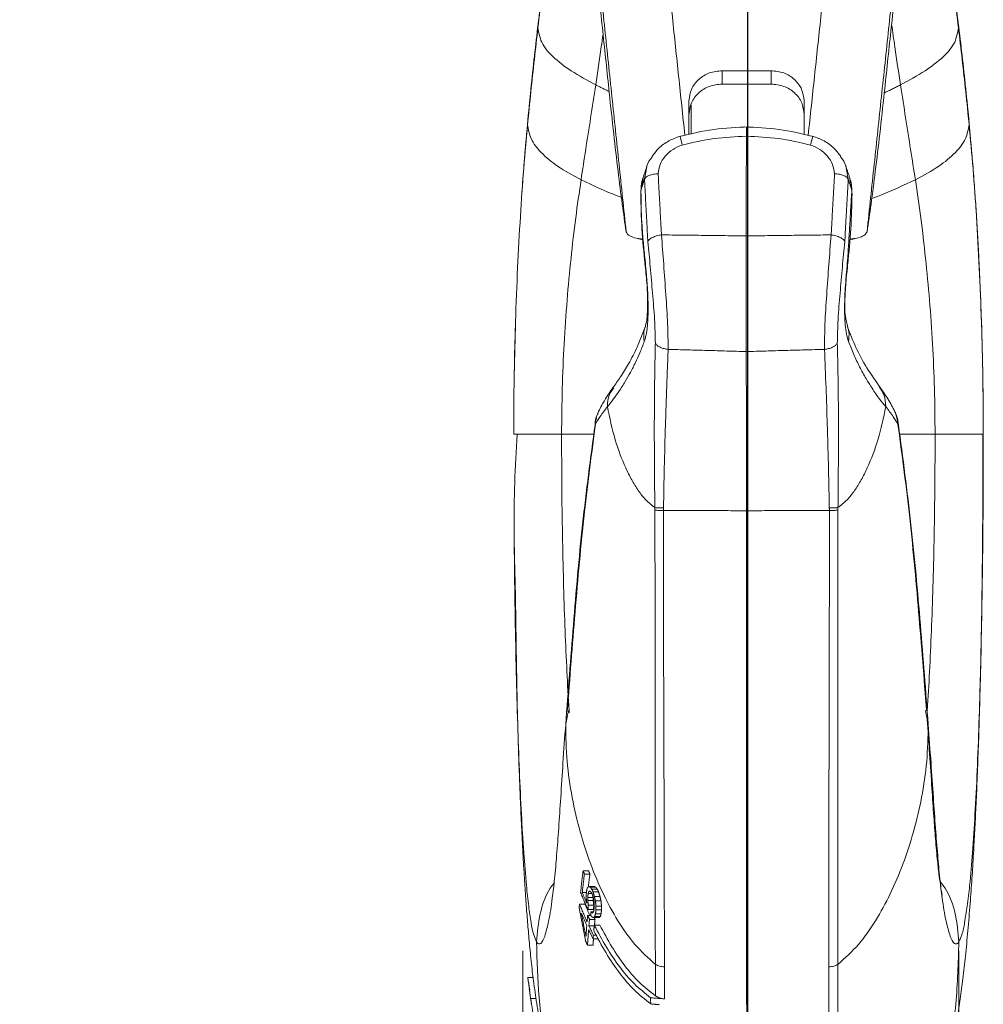
# Model space of a CAD drawing. Units: inches. Extents: x 0 to 108, y 0 to 72.
# Drawn here: x 20 to 26, y 14 to 19 of the extents above; entities that cross this region are included whole.
import ezdxf

# ---------------------------------------------------------------- set-up
doc = ezdxf.new("R2010")
doc.units = ezdxf.units.IN
doc.header["$MEASUREMENT"] = 0
doc.styles.add('SLDTEXTSTYLE0', font='TXT', dxfattribs={"width": 0.75})
doc.dimstyles.new('SLDDIMSTYLE1', dxfattribs={"dimtxt": 0.5, "dimasz": 0.5, "dimexe": 0, "dimexo": 0.0625, "dimgap": 0.125, "dimtad": 0, "dimtih": 1, "dimtoh": 1, "dimrnd": 1e-09, "dimzin": 12, "dimdsep": 46, "dimtxsty": 'SLDTEXTSTYLE0', "dimsah": 1, "dimcen": 0.09, "dimadec": 0, "dimazin": 0, "dimtfac": 1, "dimtofl": 0, "dimtmove": 0, "dimatfit": 3, "dimfxl": 1, "dimtolj": 1, "dimtzin": 12, "dimarcsym": 0})

# ---------------------------------------------------------------- blocks, each defined once
blk = doc.blocks.new('SW_BROKEN_VIEW_0')
at = {"color": 0, "linetype": 'Continuous'}
blk.add_line((0, 0), (0, -36.9936), dxfattribs=at)
blk = doc.blocks.new('*D8')
at = {"color": 7, "linetype": 'Continuous', "lineweight": 0}
for p, q in [((23.2096, 13.9878), (23.2096, 9.4085)), ((25.7069, 13.9878), (25.7069, 9.4085)), ((23.2096, 9.5335), (20.7226, 9.5335)), ((25.7069, 9.5335), (23.2096, 9.5335))]:
    blk.add_line(p, q, dxfattribs=at)
for points in [[(23.2096, 9.5335), (23.7096, 9.4566), (23.7096, 9.6104)], [(25.7069, 9.5335), (25.2069, 9.6104), (25.2069, 9.4566)]]:
    blk.add_solid(points, dxfattribs=at)
at = {"color": 7, "linetype": 'Continuous', "lineweight": 0, "insert": (20.3273, 9.7739), "char_height": 0.5, "attachment_point": 1, "style": 'SLDTEXTSTYLE0'}
blk.add_mtext('Z', dxfattribs=at)

msp = doc.modelspace()

# ---------------------------------------------------------------- linework, layer by layer
at = {"color": 7, "linetype": 'Continuous', "lineweight": 15}
for p, q in [((24.6312, 19.0305), (24.3512, 19.0305)), ((24.3512, 19.0305), (24.3514, 18.9535)), ((24.6314, 18.9535), (24.6312, 19.0305)), ((24.6314, 18.9535), (24.3514, 18.9535)), ((24.4987, 18.9535), (24.4992, 18.7064)), ((24.161, 18.8572), (24.1613, 18.7802)), ((24.1735, 18.6673), (24.1732, 18.8345)), ((24.1613, 18.7802), (24.1612, 18.6648)), ((23.5543, 14.446), (23.5857, 14.446)), ((23.5621, 14.4272), (23.5935, 14.4272)), ((23.5865, 14.356), (23.6181, 14.356)), ((23.5947, 14.352), (23.6263, 14.352)), ((23.6043, 14.3405), (23.636, 14.3405)), ((23.5496, 14.3204), (23.5738, 14.3204)), ((23.5811, 14.2933), (23.6127, 14.2933)), ((23.5811, 14.2748), (23.6127, 14.2748)), ((23.5837, 14.3154), (23.605, 14.3154)), ((23.5871, 14.3263), (23.5973, 14.3263)), ((23.6113, 14.3255), (23.6431, 14.3255)), ((23.6194, 14.2993), (23.6512, 14.2993)), ((23.534, 14.2545), (23.5652, 14.2545)), ((23.582, 14.223), (23.6136, 14.223)), ((23.6163, 14.2488), (23.5846, 14.2488)), ((23.6253, 14.2732), (23.6572, 14.2732)), ((23.6282, 14.2213), (23.6602, 14.2213)), ((23.6286, 14.2435), (23.6605, 14.2435)), ((23.5808, 14.1898), (23.5977, 14.1898)), ((23.5913, 14.1672), (23.623, 14.1672)), ((23.6, 14.2112), (23.6141, 14.2112)), ((23.6141, 14.1775), (23.646, 14.1775)), ((23.6217, 14.1846), (23.6536, 14.1846)), ((23.6256, 14.1992), (23.6576, 14.1992)), ((23.588, 14.1304), (23.6197, 14.1304)), ((23.6507, 14.1345), (23.6187, 14.1345)), ((23.6117, 14.0556), (23.6436, 14.0556)), ((23.6135, 14.0777), (23.6295, 14.0777)), ((23.5799, 14.0199), (23.6116, 14.0199)), ((23.2543, 13.7148), (23.2845, 13.7148))]:
    msp.add_line(p, q, dxfattribs=at)
at = {"color": 7, "linetype": 'Continuous', "lineweight": 15, "flags": 128}
msp.add_lwpolyline([(24.4901, 16.5089), (24.4901, 16.2432), (24.4901, 15.9787), (24.4902, 15.7162), (24.4903, 15.4566), (24.4904, 15.2006), (24.4906, 14.9491), (24.4907, 14.7027), (24.4909, 14.4622), (24.4911, 14.2283), (24.4914, 14.0018), (24.4916, 13.7834), (24.4919, 13.5736)], dxfattribs=at)
at = {"color": 7, "linetype": 'Continuous', "lineweight": 15}
for points in [[(24.1377, 18.66), (23.8529, 21.366)], [(25.1329, 21.366), (24.8441, 18.6597)], [(23.4754, 21.2029), (23.8012, 18.1075)], [(25.1811, 18.1075), (25.5114, 21.2029)], [(23.7044, 18.9046), (23.5565, 20.3105)], [(25.4302, 20.3105), (25.2802, 18.9046)], [(23.2974, 19.2986), (23.3017, 19.3226)], [(23.7037, 18.9111), (23.627, 18.9488)], [(25.28, 18.9033), (25.3729, 18.9488)], [(24.1609, 18.6647), (24.161, 18.8572)], [(24.821, 18.8572), (24.8209, 18.6644)], [(23.238, 18.7418), (23.2253, 18.5947)], [(23.2385, 18.7484), (23.2259, 18.6076)], [(23.2371, 18.7336), (23.2377, 18.739)], [(23.238, 18.7418), (23.2395, 18.7484)], [(25.7649, 18.7418), (25.7624, 18.7528)], [(25.7856, 18.5096), (25.764, 18.7529)], [(25.7649, 18.7418), (25.7807, 18.5632)], [(24.4895, 18.0837), (24.4899, 18.6543)], [(23.2261, 18.6109), (23.2248, 18.5948)], [(25.7807, 18.5632), (25.7858, 18.5057)], [(23.9203, 18.483), (23.8959, 18.4095)], [(23.9202, 18.483), (23.9065, 18.4083)], [(25.0843, 18.4106), (25.0592, 18.4845)], [(25.0595, 18.4845), (25.0735, 18.4083)], [(23.8862, 18.3455), (23.9, 18.411)], [(23.8862, 18.3455), (23.9065, 18.4083)], [(23.9065, 18.4083), (23.9256, 18.0501)], [(23.9846, 18.4398), (24.0035, 18.0895)], [(24.9952, 18.4398), (24.9757, 18.0895)], [(25.0735, 18.4083), (25.0538, 18.0501)], [(25.0942, 18.3455), (25.0735, 18.4083)], [(25.0942, 18.3455), (25.0823, 18.4126)], [(23.8864, 18.3436), (23.8856, 18.3217)], [(25.0701, 17.9463), (25.0942, 18.3455)], [(25.0953, 18.3229), (25.0939, 18.3428)], [(23.8695, 18.069), (23.8971, 18.0628)], [(24.4895, 18.0837), (24.0035, 18.0895)], [(24.9757, 18.0895), (24.4895, 18.0837)], [(25.083, 18.0625), (25.1123, 18.0691)], [(25.0701, 17.9463), (25.0675, 17.9263)], [(24.042, 17.4335), (24.4896, 17.421)], [(24.4896, 17.421), (24.9374, 17.4335)], [(23.6319, 17.0435), (23.625, 17.0182)], [(25.3609, 17.0013), (25.3452, 17.0654)], [(23.6239, 17.0042), (23.6229, 17.0013)], [(25.3559, 17.0221), (25.358, 17.0203)], [(25.3589, 17.0146), (25.3609, 17.0013)], [(23.6186, 16.947), (23.4316, 16.947)], [(23.9657, 16.5266), (23.9656, 16.5115)], [(24.015, 16.5107), (24.0152, 16.5249)], [(24.4901, 16.5089), (24.015, 16.5107)], [(24.9653, 16.5107), (24.4901, 16.5089)], [(24.9652, 16.5249), (24.9653, 16.5107)], [(25.0148, 16.5115), (25.0147, 16.5266)], [(23.1597, 16.4003), (23.1595, 16.3841)], [(23.1598, 16.3792), (23.1596, 16.4003)], [(23.471, 15.3633), (23.4549, 15.284)], [(25.5157, 15.3638), (25.5318, 15.284)], [(23.5401, 14.3208), (23.5543, 14.446)], [(23.5543, 14.446), (23.5621, 14.4272)], [(23.5935, 14.4272), (23.5857, 14.446)], [(23.5621, 14.4272), (23.5496, 14.3204)], [(23.585, 14.3545), (23.5935, 14.4272)], [(23.5728, 14.3121), (23.5754, 14.3342)], [(23.5754, 14.3342), (23.5792, 14.3488)], [(23.5792, 14.3488), (23.5865, 14.356)], [(23.5865, 14.356), (23.5947, 14.352)], [(23.5947, 14.352), (23.6043, 14.3405)], [(23.6043, 14.3405), (23.6113, 14.3255)], [(23.6263, 14.352), (23.6181, 14.356)], [(23.636, 14.3405), (23.6263, 14.352)], [(23.6431, 14.3255), (23.636, 14.3405)], [(23.582, 14.223), (23.5401, 14.3208)], [(23.5496, 14.3204), (23.5754, 14.2602)], [(23.5724, 14.2899), (23.5728, 14.3121)], [(23.5754, 14.2602), (23.5724, 14.2899)], [(23.5837, 14.3154), (23.5811, 14.2933)], [(23.5811, 14.2933), (23.5811, 14.2748)], [(23.5811, 14.2748), (23.5846, 14.2488)], [(23.5871, 14.3263), (23.5837, 14.3154)], [(23.5919, 14.3299), (23.5871, 14.3263)], [(23.5979, 14.326), (23.5919, 14.3299)], [(23.6036, 14.3184), (23.5979, 14.326)], [(23.6072, 14.3108), (23.6036, 14.3184)], [(23.612, 14.2959), (23.6072, 14.3108)], [(23.6113, 14.3255), (23.6194, 14.2993)], [(23.6165, 14.2772), (23.612, 14.2959)], [(23.6127, 14.2748), (23.6127, 14.2933)], [(23.6163, 14.2488), (23.6127, 14.2748)], [(23.6188, 14.2586), (23.6165, 14.2772)], [(23.6194, 14.2993), (23.6253, 14.2732)], [(23.6512, 14.2993), (23.6431, 14.3255)], [(23.6572, 14.2732), (23.6512, 14.2993)], [(23.5322, 14.2324), (23.534, 14.2545)], [(23.5694, 14.0425), (23.5322, 14.2324)], [(23.534, 14.2545), (23.5775, 14.1529)], [(23.5932, 14.1898), (23.5652, 14.2545)], [(23.5846, 14.2488), (23.582, 14.223)], [(23.6128, 14.2071), (23.6163, 14.2181)], [(23.6136, 14.223), (23.6163, 14.2488)], [(23.6163, 14.2181), (23.6189, 14.2401)], [(23.6189, 14.2401), (23.6188, 14.2586)], [(23.6253, 14.2732), (23.6286, 14.2435)], [(23.6282, 14.2213), (23.6256, 14.1992)], [(23.6286, 14.2435), (23.6282, 14.2213)], [(23.6605, 14.2435), (23.6572, 14.2732)], [(23.6576, 14.1992), (23.6602, 14.2213)], [(23.6602, 14.2213), (23.6605, 14.2435)], [(23.5757, 14.1308), (23.5445, 14.2023)], [(23.5445, 14.2023), (23.5711, 14.0682)], [(23.5775, 14.1529), (23.5808, 14.1898)], [(23.5808, 14.1898), (23.5913, 14.1672)], [(23.5913, 14.1672), (23.588, 14.1304)], [(23.5977, 14.1891), (23.6, 14.2112)], [(23.6056, 14.1815), (23.5977, 14.1891)], [(23.6, 14.2112), (23.6079, 14.2036)], [(23.6141, 14.1775), (23.6056, 14.1815)], [(23.6079, 14.2036), (23.6128, 14.2071)], [(23.6217, 14.1846), (23.6141, 14.1775)], [(23.623, 14.1672), (23.6182, 14.1775)], [(23.6197, 14.1304), (23.623, 14.1672)], [(23.6256, 14.1992), (23.6217, 14.1846)], [(23.646, 14.1775), (23.6536, 14.1846)], [(23.6536, 14.1846), (23.6576, 14.1992)], [(23.5711, 14.0682), (23.5757, 14.1308)], [(23.5861, 14.1083), (23.5799, 14.0199)], [(23.6117, 14.0556), (23.5861, 14.1083)], [(23.588, 14.1304), (23.6135, 14.0777)], [(23.6157, 14.1026), (23.6187, 14.1345)], [(23.6116, 14.0199), (23.6141, 14.0556)], [(23.6135, 14.0777), (23.6117, 14.0556)], [(23.5799, 14.0199), (23.5694, 14.0425)], [(23.9686, 13.909), (23.969, 13.7292)], [(24.0205, 13.8946), (24.0208, 13.7119)], [(23.2496, 13.7624), (23.2378, 13.8337)], [(23.2378, 13.8337), (23.2543, 13.7148)], [(23.2378, 13.8337), (23.268, 13.8337)], [(23.2845, 13.7148), (23.268, 13.8337)], [(23.2467, 13.7646), (23.258, 13.687)], [(23.2543, 13.7148), (23.2911, 13.4872)], [(23.3209, 13.4917), (23.2845, 13.7148)], [(23.9417, 13.7182), (23.9418, 13.6827)], [(24.0208, 13.7119), (23.9417, 13.7182)], [(23.9919, 13.6784), (23.9418, 13.6828)]]:
    msp.add_open_spline(points, degree=1, dxfattribs=at)
for points, knots in [([(23.2961, 19.2763), (23.3037, 19.3421), (23.3191, 19.475), (23.3414, 19.6724), (23.3633, 19.8625), (23.3789, 19.9854), (23.3863, 20.0439)], [0, 0, 0, 0, 0.257172, 0.5191, 0.771121, 1, 1, 1, 1]), ([(23.3871, 20.0602), (23.3797, 20.0021), (23.3642, 19.8802), (23.3424, 19.6916), (23.3203, 19.4957), (23.305, 19.3639), (23.2974, 19.2986)], [0, 0, 0, 0, 0.228916, 0.480803, 0.742643, 1, 1, 1, 1]), ([(25.612, 20.0602), (25.6196, 20.0021), (25.6356, 19.8802), (25.658, 19.6916), (25.6807, 19.4957), (25.6963, 19.3639), (25.704, 19.2986)], [0, 0, 0, 0, 0.228945, 0.480836, 0.742663, 1, 1, 1, 1]), ([(25.705, 19.2763), (25.6972, 19.3421), (25.6815, 19.475), (25.6588, 19.6724), (25.6363, 19.8625), (25.6202, 19.9854), (25.6126, 20.0439)], [0, 0, 0, 0, 0.257152, 0.519067, 0.771092, 1, 1, 1, 1]), ([(23.2974, 19.2986), (23.2904, 19.2385), (23.2763, 19.1166), (23.2564, 18.931), (23.2441, 18.8054), (23.238, 18.7418)], [0, 0, 0, 0, 0.32364, 0.657566, 1, 1, 1, 1]), ([(23.2996, 19.3227), (23.2925, 19.2614), (23.278, 19.1362), (23.2576, 18.9448), (23.2449, 18.8146), (23.2385, 18.7484)], [0, 0, 0, 0, 0.320184, 0.654872, 1, 1, 1, 1]), ([(23.2961, 19.2763), (23.2962, 19.2783), (23.2962, 19.2822), (23.2965, 19.2896), (23.2971, 19.295), (23.2974, 19.2986)], [0, 0, 0, 0, 0.266563, 0.518731, 1, 1, 1, 1]), ([(25.764, 18.7529), (25.7574, 18.819), (25.7445, 18.949), (25.7236, 19.1402), (25.7087, 19.2653), (25.7015, 19.3265)], [0, 0, 0, 0, 0.345212, 0.679402, 1, 1, 1, 1]), ([(25.705, 19.2763), (25.705, 19.2783), (25.705, 19.2822), (25.7048, 19.2896), (25.7043, 19.295), (25.704, 19.2986)], [0, 0, 0, 0, 0.266742, 0.518938, 1, 1, 1, 1]), ([(25.704, 19.2986), (25.7111, 19.2385), (25.7256, 19.1166), (25.746, 18.931), (25.7586, 18.8054), (25.7649, 18.7418)], [0, 0, 0, 0, 0.323643, 0.657572, 1, 1, 1, 1]), ([(23.2365, 18.7205), (23.2427, 18.7838), (23.255, 18.9089), (23.275, 19.0941), (23.2891, 19.2161), (23.2961, 19.2763)], [0, 0, 0, 0, 0.340908, 0.674745, 1, 1, 1, 1]), ([(23.627, 18.9488), (23.5792, 18.9747), (23.4921, 19.022), (23.3862, 19.1021), (23.312, 19.1852), (23.3011, 19.2481), (23.2961, 19.2763)], [0, 0, 0, 0, 0.335916, 0.611329, 0.825476, 1, 1, 1, 1]), ([(25.3219, 19.2954), (25.3281, 19.2524), (25.3447, 19.1368), (25.362, 19.0214), (25.3729, 18.9488)], [0, 0, 0, 0, 0.371561, 1, 1, 1, 1]), ([(25.3729, 18.9488), (25.4208, 18.9747), (25.5079, 19.022), (25.6141, 19.1022), (25.6886, 19.1852), (25.6999, 19.2481), (25.705, 19.2763)], [0, 0, 0, 0, 0.335781, 0.611247, 0.825519, 1, 1, 1, 1]), ([(25.766, 18.7205), (25.7596, 18.7838), (25.747, 18.9089), (25.7266, 19.0941), (25.7121, 19.2161), (25.705, 19.2763)], [0, 0, 0, 0, 0.340904, 0.674743, 1, 1, 1, 1]), ([(23.627, 18.9488), (23.6378, 19.0214), (23.6521, 19.118), (23.6658, 19.2147), (23.6693, 19.2388)], [0, 0, 0, 0, 0.751057, 1, 1, 1, 1]), ([(24.3512, 19.0305), (24.3264, 19.028), (24.2773, 19.0229), (24.2147, 18.9835), (24.1699, 18.9262), (24.164, 18.88), (24.161, 18.8572)], [0, 0, 0, 0, 0.260465, 0.514964, 0.760699, 1, 1, 1, 1]), ([(24.821, 18.8572), (24.8181, 18.88), (24.8122, 18.9262), (24.7676, 18.9835), (24.705, 19.0229), (24.656, 19.028), (24.6312, 19.0305)], [0, 0, 0, 0, 0.239343, 0.485024, 0.739477, 1, 1, 1, 1]), ([(23.5431, 18.4056), (23.552, 18.4633), (23.57, 18.5813), (23.5984, 18.7623), (23.6173, 18.8856), (23.627, 18.9488)], [0, 0, 0, 0, 0.31871, 0.651289, 1, 1, 1, 1]), ([(23.8012, 18.1075), (23.7937, 18.1602), (23.7772, 18.2755), (23.7539, 18.4627), (23.7289, 18.6757), (23.7128, 18.826), (23.7044, 18.9047)], [0, 0, 0, 0, 0.198843, 0.435334, 0.704338, 1, 1, 1, 1]), ([(24.3514, 18.9535), (24.3266, 18.951), (24.2776, 18.9459), (24.2149, 18.9065), (24.1702, 18.8492), (24.1643, 18.803), (24.1613, 18.7802)], [0, 0, 0, 0, 0.260465, 0.514964, 0.760706, 1, 1, 1, 1]), ([(24.8213, 18.7802), (24.8184, 18.803), (24.8125, 18.8492), (24.7679, 18.9065), (24.7053, 18.9459), (24.6562, 18.951), (24.6314, 18.9535)], [0, 0, 0, 0, 0.239335, 0.485023, 0.739477, 1, 1, 1, 1]), ([(25.2802, 18.9047), (25.2716, 18.826), (25.2553, 18.6756), (25.2299, 18.4626), (25.206, 18.2755), (25.1889, 18.1602), (25.1811, 18.1075)], [0, 0, 0, 0, 0.295613, 0.564598, 0.801104, 1, 1, 1, 1]), ([(25.3729, 18.9488), (25.3827, 18.8856), (25.4018, 18.7623), (25.4306, 18.5813), (25.4489, 18.4633), (25.4579, 18.4056)], [0, 0, 0, 0, 0.348695, 0.681277, 1, 1, 1, 1]), ([(23.2365, 18.7205), (23.2365, 18.7242), (23.2366, 18.7286), (23.237, 18.733), (23.2371, 18.7336)], [0, 0, 0, 0, 0.845653, 1, 1, 1, 1]), ([(25.766, 18.7205), (25.766, 18.7242), (25.766, 18.7313), (25.7653, 18.7384), (25.7649, 18.7418)], [0, 0, 0, 0, 0.521422, 1, 1, 1, 1]), ([(23.1606, 17.2984), (23.1626, 17.3964), (23.1668, 17.5975), (23.1788, 17.8966), (23.1945, 18.189), (23.2132, 18.462), (23.229, 18.6369), (23.2365, 18.7205)], [0, 0, 0, 0, 0.2064, 0.423751, 0.630275, 0.823093, 1, 1, 1, 1]), ([(23.5431, 18.4056), (23.4969, 18.43), (23.4145, 18.4736), (23.318, 18.5535), (23.2523, 18.6338), (23.2415, 18.6934), (23.2365, 18.7205)], [0, 0, 0, 0, 0.341043, 0.608532, 0.821443, 1, 1, 1, 1]), ([(24.5017, 18.7079), (24.4354, 18.7053), (24.3024, 18.7001), (24.1728, 18.6693), (24.1078, 18.6539)], [0, 0, 0, 0, 0.497906, 1, 1, 1, 1]), ([(24.8724, 18.6539), (24.8073, 18.6693), (24.6777, 18.7), (24.5446, 18.7053), (24.4784, 18.7079)], [0, 0, 0, 0, 0.502121, 1, 1, 1, 1]), ([(24.49, 18.7072), (24.49, 18.7069), (24.4899, 18.7034), (24.49, 18.6934), (24.4899, 18.6761), (24.4899, 18.6619), (24.4899, 18.6543)], [0, 0, 0, 0, 0.014519, 0.199134, 0.566586, 1, 1, 1, 1]), ([(25.4579, 18.4056), (25.5042, 18.43), (25.5867, 18.4736), (25.6836, 18.5535), (25.7497, 18.6337), (25.7609, 18.6934), (25.766, 18.7205)], [0, 0, 0, 0, 0.340957, 0.608511, 0.821522, 1, 1, 1, 1]), ([(25.8472, 16.947), (25.8467, 17.0554), (25.8456, 17.2706), (25.8375, 17.5888), (25.8253, 17.8966), (25.8091, 18.189), (25.79, 18.462), (25.7737, 18.6369), (25.766, 18.7205)], [0, 0, 0, 0, 0.183168, 0.363407, 0.537746, 0.703405, 0.858079, 1, 1, 1, 1]), ([(24.1101, 18.6546), (24.088, 18.6466), (24.0437, 18.6308), (23.9878, 18.59), (23.9612, 18.5544), (23.9486, 18.5376)], [0, 0, 0, 0, 0.345268, 0.691341, 1, 1, 1, 1]), ([(24.1103, 18.6538), (24.1102, 18.6539), (24.1088, 18.6567), (24.1147, 18.6372), (24.1164, 18.6281), (24.1206, 18.6129), (24.123, 18.6043)], [0, 0, 0, 0, 0.006439, 0.17506, 0.531032, 1, 1, 1, 1]), ([(24.123, 18.6043), (24.1833, 18.6185), (24.304, 18.647), (24.4279, 18.6519), (24.4899, 18.6543)], [0, 0, 0, 0, 0.499711, 1, 1, 1, 1]), ([(24.4899, 18.6543), (24.5519, 18.6519), (24.6758, 18.647), (24.7965, 18.6185), (24.8569, 18.6043)], [0, 0, 0, 0, 0.500341, 1, 1, 1, 1]), ([(24.8569, 18.6043), (24.8593, 18.6129), (24.8635, 18.6281), (24.8654, 18.6372), (24.8712, 18.6568), (24.8699, 18.6539), (24.8699, 18.6538)], [0, 0, 0, 0, 0.468789, 0.824819, 0.993674, 1, 1, 1, 1]), ([(25.0312, 18.5381), (25.0186, 18.5548), (24.992, 18.5903), (24.9362, 18.6308), (24.8921, 18.6467), (24.8701, 18.6546)], [0, 0, 0, 0, 0.308314, 0.65455, 1, 1, 1, 1]), ([(23.2248, 18.5948), (23.2208, 18.5472), (23.2121, 18.4443), (23.2026, 18.3121), (23.1976, 18.2275), (23.1958, 18.1982)], [0, 0, 0, 0, 0.36036, 0.778983, 1, 1, 1, 1]), ([(24.123, 18.6043), (24.1047, 18.5971), (24.0678, 18.5829), (24.0245, 18.5428), (23.992, 18.4948), (23.987, 18.4578), (23.9846, 18.4398)], [0, 0, 0, 0, 0.256907, 0.514852, 0.764354, 1, 1, 1, 1]), ([(24.8569, 18.6043), (24.8752, 18.5971), (24.9121, 18.5829), (24.9553, 18.5428), (24.9878, 18.4948), (24.9927, 18.4578), (24.9952, 18.4398)], [0, 0, 0, 0, 0.256952, 0.514862, 0.764314, 1, 1, 1, 1]), ([(23.9502, 18.5358), (23.9373, 18.5201), (23.9239, 18.5038), (23.9203, 18.4838), (23.9202, 18.483)], [0, 0, 0, 0, 0.959648, 1, 1, 1, 1]), ([(25.0296, 18.5363), (25.0426, 18.5206), (25.0559, 18.5046), (25.0594, 18.4849), (25.0595, 18.4845)], [0, 0, 0, 0, 0.97972, 1, 1, 1, 1]), ([(25.8472, 16.947), (25.8469, 17.033), (25.8462, 17.1937), (25.8419, 17.4171), (25.8365, 17.6056), (25.8307, 17.7608), (25.8253, 17.8848), (25.8203, 17.9876), (25.8154, 18.0775), (25.8102, 18.166), (25.804, 18.2632), (25.796, 18.3788), (25.7892, 18.4642), (25.7855, 18.5109)], [0, 0, 0, 0, 0.164928, 0.307795, 0.428165, 0.526342, 0.605329, 0.666056, 0.72355, 0.777854, 0.83587, 0.910189, 1, 1, 1, 1]), ([(23.4316, 16.947), (23.4323, 17.0343), (23.4338, 17.2074), (23.445, 17.4637), (23.4619, 17.7129), (23.4843, 17.9533), (23.5109, 18.1834), (23.5325, 18.3328), (23.5431, 18.4056)], [0, 0, 0, 0, 0.178948, 0.354533, 0.525532, 0.690776, 0.849241, 1, 1, 1, 1]), ([(23.7741, 18.3044), (23.7658, 18.3076), (23.6872, 18.3374), (23.6111, 18.3734), (23.5431, 18.4056)], [0, 0, 0, 0, 0.105559, 1, 1, 1, 1]), ([(23.8988, 18.4185), (23.8939, 18.4028), (23.8867, 18.3795), (23.8866, 18.3552), (23.8866, 18.3473)], [0, 0, 0, 0, 0.675801, 1, 1, 1, 1]), ([(23.9846, 18.4398), (23.9753, 18.439), (23.9575, 18.4375), (23.9341, 18.4307), (23.9151, 18.4221), (23.909, 18.4123), (23.9065, 18.4083)], [0, 0, 0, 0, 0.315689, 0.60971, 0.841243, 1, 1, 1, 1]), ([(25.0735, 18.4083), (25.071, 18.4123), (25.0647, 18.4221), (25.0457, 18.4307), (25.0222, 18.4375), (25.0044, 18.439), (24.9952, 18.4398)], [0, 0, 0, 0, 0.158978, 0.390747, 0.684711, 1, 1, 1, 1]), ([(25.0933, 18.3507), (25.0933, 18.362), (25.0932, 18.382), (25.0861, 18.4008), (25.083, 18.4089)], [0, 0, 0, 0, 0.563559, 1, 1, 1, 1]), ([(25.2081, 18.2974), (25.2226, 18.3028), (25.3075, 18.3348), (25.3897, 18.3735), (25.4579, 18.4056)], [0, 0, 0, 0, 0.170242, 1, 1, 1, 1]), ([(25.4579, 18.4056), (25.4686, 18.3328), (25.4906, 18.1834), (25.5176, 17.9534), (25.5403, 17.7129), (25.5574, 17.4637), (25.5688, 17.2074), (25.5703, 17.0343), (25.571, 16.947)], [0, 0, 0, 0, 0.150787, 0.309266, 0.474511, 0.645502, 0.821072, 1, 1, 1, 1]), ([(23.9098, 17.9463), (23.9063, 17.9792), (23.9011, 18.0288), (23.8964, 18.0867), (23.8943, 18.1158), (23.8933, 18.1303), (23.8928, 18.1376), (23.8926, 18.1413), (23.8925, 18.1431), (23.8924, 18.144), (23.8924, 18.1444), (23.8924, 18.1447), (23.8924, 18.1448), (23.8924, 18.1448), (23.8924, 18.1449), (23.8924, 18.1449), (23.8924, 18.1449), (23.8924, 18.1449), (23.8924, 18.1484), (23.8892, 18.1817), (23.8872, 18.2486), (23.8865, 18.312), (23.8862, 18.3455)], [0, 0, 0, 0, 0.248575, 0.373356, 0.435856, 0.467124, 0.48277, 0.490592, 0.494506, 0.496457, 0.497439, 0.497927, 0.498173, 0.498291, 0.498356, 0.498385, 0.498403, 0.498408, 0.498414, 0.524533, 0.749025, 1, 1, 1, 1]), ([(23.8855, 18.3266), (23.8866, 18.2591), (23.8888, 18.1243), (23.9025, 17.9903), (23.9094, 17.9235)], [0, 0, 0, 0, 0.501664, 1, 1, 1, 1]), ([(25.0705, 17.9233), (25.0775, 17.9901), (25.0915, 18.1242), (25.0939, 18.2591), (25.0951, 18.3267)], [0, 0, 0, 0, 0.498003, 1, 1, 1, 1]), ([(23.8013, 18.1075), (23.8035, 18.1028), (23.808, 18.0932), (23.8226, 18.0831), (23.8455, 18.0737), (23.8712, 18.068), (23.8903, 18.0661), (23.8969, 18.0654)], [0, 0, 0, 0, 0.139074, 0.285782, 0.472099, 0.819286, 1, 1, 1, 1]), ([(24.0035, 18.0895), (23.9942, 18.0879), (23.9761, 18.0848), (23.9526, 18.0757), (23.9338, 18.065), (23.928, 18.0544), (23.9256, 18.0501)], [0, 0, 0, 0, 0.311309, 0.604658, 0.838446, 1, 1, 1, 1]), ([(24.0035, 18.0895), (24.0079, 18.0334), (24.0168, 17.9192), (24.0284, 17.7488), (24.0403, 17.5864), (24.0414, 17.4818), (24.042, 17.4335)], [0, 0, 0, 0, 0.256871, 0.522803, 0.779271, 1, 1, 1, 1]), ([(24.4895, 18.0837), (24.4895, 18.0277), (24.4894, 17.9148), (24.4894, 17.7457), (24.4894, 17.5807), (24.4895, 17.4728), (24.4896, 17.421)], [0, 0, 0, 0, 0.253351, 0.511365, 0.76553, 1, 1, 1, 1]), ([(24.9374, 17.4335), (24.9378, 17.4819), (24.9388, 17.5864), (24.9506, 17.7486), (24.9622, 17.9189), (24.9712, 18.0331), (24.9757, 18.0895)], [0, 0, 0, 0, 0.220867, 0.477223, 0.741779, 1, 1, 1, 1]), ([(25.0538, 18.0501), (25.0514, 18.0544), (25.0455, 18.065), (25.0266, 18.0756), (25.0031, 18.0847), (24.985, 18.0879), (24.9757, 18.0895)], [0, 0, 0, 0, 0.161748, 0.395753, 0.689058, 1, 1, 1, 1]), ([(25.0833, 18.0653), (25.0903, 18.066), (25.1101, 18.0679), (25.1386, 18.0746), (25.1682, 18.0857), (25.1772, 18.1009), (25.1811, 18.1075)], [0, 0, 0, 0, 0.190208, 0.534064, 0.79867, 1, 1, 1, 1]), ([(23.9256, 18.0501), (23.9303, 18.0021), (23.94, 17.9038), (23.9524, 17.7554), (23.9654, 17.6095), (23.9675, 17.5137), (23.9685, 17.468)], [0, 0, 0, 0, 0.2478355, 0.5076758, 0.7651699, 1, 1, 1, 1]), ([(25.0538, 18.0501), (25.049, 18.0021), (25.0393, 17.9038), (25.0269, 17.7554), (25.0139, 17.6095), (25.0119, 17.5137), (25.011, 17.468)], [0, 0, 0, 0, 0.247882, 0.507705, 0.765182, 1, 1, 1, 1]), ([(23.9054, 17.4792), (23.907, 17.4839), (23.9112, 17.4964), (23.9161, 17.5178), (23.9201, 17.542), (23.9234, 17.57), (23.9259, 17.6027), (23.9272, 17.642), (23.9272, 17.6802), (23.9264, 17.7197), (23.9246, 17.7639), (23.9219, 17.8084), (23.9189, 17.8492), (23.9153, 17.8927), (23.912, 17.925), (23.9098, 17.9463)], [0, 0, 0, 0, 0.031179, 0.084217, 0.140351, 0.187788, 0.264117, 0.349901, 0.438793, 0.508008, 0.602311, 0.721278, 0.792813, 0.863367, 1, 1, 1, 1]), ([(25.0749, 17.4792), (25.0706, 17.4934), (25.0615, 17.5236), (25.0535, 17.5905), (25.0515, 17.684), (25.0569, 17.8092), (25.0654, 17.8982), (25.0701, 17.9463)], [0, 0, 0, 0, 0.09453, 0.200597, 0.428701, 0.691744, 1, 1, 1, 1]), ([(23.9093, 17.9254), (23.9132, 17.8883), (23.9209, 17.8154), (23.9248, 17.7263), (23.9242, 17.6607), (23.9215, 17.6198), (23.9174, 17.5865), (23.9119, 17.5675), (23.9096, 17.5594)], [0, 0, 0, 0, 0.3043, 0.59694, 0.726897, 0.839501, 0.931033, 1, 1, 1, 1]), ([(25.0709, 17.5593), (25.0655, 17.5807), (25.0531, 17.6297), (25.0537, 17.7158), (25.0594, 17.8174), (25.0674, 17.8905), (25.0716, 17.9288)], [0, 0, 0, 0, 0.177622, 0.406734, 0.689523, 1, 1, 1, 1]), ([(23.1671, 17.5698), (23.1667, 17.5576), (23.1635, 17.4672), (23.1618, 17.3766), (23.1604, 17.2983)], [0, 0, 0, 0, 0.134078, 1, 1, 1, 1]), ([(23.9104, 17.5618), (23.8958, 17.523), (23.8686, 17.4507), (23.819, 17.3554), (23.7715, 17.2784), (23.7399, 17.2338), (23.7257, 17.2137)], [0, 0, 0, 0, 0.3141583, 0.5855717, 0.8134835, 1, 1, 1, 1]), ([(23.9108, 17.5602), (23.9095, 17.5569), (23.8989, 17.5317), (23.9024, 17.5036), (23.9054, 17.4792)], [0, 0, 0, 0, 0.130186, 1, 1, 1, 1]), ([(25.0749, 17.4792), (25.078, 17.5041), (25.0815, 17.5323), (25.0708, 17.5575), (25.0695, 17.5605)], [0, 0, 0, 0, 0.88261, 1, 1, 1, 1]), ([(25.2565, 17.2148), (25.2305, 17.252), (25.1791, 17.3254), (25.116, 17.4419), (25.085, 17.523), (25.0697, 17.5627)], [0, 0, 0, 0, 0.343357, 0.678118, 1, 1, 1, 1]), ([(23.6942, 17.1052), (23.7062, 17.1201), (23.7286, 17.1482), (23.7627, 17.1961), (23.7952, 17.2465), (23.827, 17.3025), (23.8548, 17.3576), (23.8815, 17.4167), (23.8971, 17.4575), (23.9054, 17.4792)], [0, 0, 0, 0, 0.132862, 0.249699, 0.408975, 0.549562, 0.696454, 0.838318, 1, 1, 1, 1]), ([(23.9685, 17.468), (23.9679, 17.439), (23.9668, 17.3882), (23.9656, 17.3234), (23.9649, 17.2814), (23.9644, 17.2428), (23.9638, 17.1989), (23.9632, 17.1341), (23.9629, 17.0756), (23.9626, 16.9807), (23.9628, 16.8591), (23.964, 16.6933), (23.9651, 16.5832), (23.9657, 16.5266)], [0, 0, 0, 0, 0.092384, 0.161832, 0.206712, 0.226099, 0.285011, 0.346589, 0.43263, 0.471452, 0.649054, 0.81988, 1, 1, 1, 1]), ([(24.042, 17.4335), (24.0341, 17.4345), (24.0187, 17.4367), (23.9976, 17.4443), (23.9799, 17.4542), (23.972, 17.4637), (23.9685, 17.468)], [0, 0, 0, 0, 0.2842, 0.559128, 0.801683, 1, 1, 1, 1]), ([(25.011, 17.468), (25.0075, 17.4637), (24.9996, 17.4542), (24.9818, 17.4443), (24.9607, 17.4367), (24.9452, 17.4345), (24.9374, 17.4335)], [0, 0, 0, 0, 0.1984833, 0.4411648, 0.7160531, 1, 1, 1, 1]), ([(25.011, 17.468), (25.0119, 17.4289), (25.0136, 17.358), (25.0156, 17.2492), (25.0169, 17.1404), (25.0175, 17.0194), (25.0175, 16.8988), (25.017, 16.7784), (25.0162, 16.6565), (25.0152, 16.5721), (25.0147, 16.5266)], [0, 0, 0, 0, 0.12448, 0.226272, 0.34652, 0.471437, 0.611607, 0.730965, 0.855101, 1, 1, 1, 1]), ([(25.2885, 17.1052), (25.2771, 17.1187), (25.2487, 17.1521), (25.2125, 17.2069), (25.1734, 17.269), (25.1379, 17.3334), (25.1045, 17.4048), (25.0848, 17.4542), (25.0749, 17.4792)], [0, 0, 0, 0, 0.1229639, 0.3037406, 0.45413, 0.6318288, 0.8129356, 1, 1, 1, 1]), ([(24.0152, 16.5249), (24.0166, 16.6017), (24.0197, 16.7601), (24.025, 16.9538), (24.0298, 17.1069), (24.0335, 17.2147), (24.0375, 17.3238), (24.0405, 17.3969), (24.042, 17.4335)], [0, 0, 0, 0, 0.25336, 0.523009, 0.639627, 0.758695, 0.879206, 1, 1, 1, 1]), ([(24.4901, 16.5089), (24.4901, 16.5894), (24.49, 16.7484), (24.4899, 16.9824), (24.4898, 17.206), (24.4897, 17.351), (24.4896, 17.421)], [0, 0, 0, 0, 0.264712, 0.523007, 0.76974, 1, 1, 1, 1]), ([(24.9374, 17.4335), (24.9404, 17.3604), (24.9465, 17.216), (24.9527, 17.0302), (24.9572, 16.8772), (24.9604, 16.7564), (24.963, 16.6393), (24.9645, 16.5625), (24.9652, 16.5249)], [0, 0, 0, 0, 0.241385, 0.4770088, 0.6134361, 0.7466511, 0.8757547, 1, 1, 1, 1]), ([(23.1572, 16.947), (23.1573, 17.0554), (23.1575, 17.1726), (23.1603, 17.2897), (23.1606, 17.2984)], [0, 0, 0, 0, 0.925761, 1, 1, 1, 1]), ([(23.7277, 17.2165), (23.7099, 17.1912), (23.6766, 17.1439), (23.651, 17.0921), (23.6391, 17.0681)], [0, 0, 0, 0, 0.535301, 1, 1, 1, 1]), ([(23.6942, 17.1052), (23.6953, 17.1294), (23.697, 17.1693), (23.7207, 17.2009), (23.7301, 17.2134)], [0, 0, 0, 0, 0.604927, 1, 1, 1, 1]), ([(25.2521, 17.2146), (25.2618, 17.2018), (25.2858, 17.1698), (25.2875, 17.1293), (25.2885, 17.1052)], [0, 0, 0, 0, 0.4023017, 1, 1, 1, 1]), ([(25.3459, 17.0656), (25.3333, 17.0908), (25.3069, 17.1438), (25.2726, 17.1921), (25.2546, 17.2174)], [0, 0, 0, 0, 0.4757841, 1, 1, 1, 1]), ([(23.6229, 17.0013), (23.6327, 17.0175), (23.6544, 17.0535), (23.6801, 17.0868), (23.6942, 17.1052)], [0, 0, 0, 0, 0.449237, 1, 1, 1, 1]), ([(23.6942, 17.1052), (23.7072, 17.0415), (23.7316, 16.9217), (23.7843, 16.7828), (23.8313, 16.6867), (23.8693, 16.6249), (23.9121, 16.5695), (23.9478, 16.5409), (23.9657, 16.5266)], [0, 0, 0, 0, 0.298371, 0.561866, 0.680077, 0.790334, 0.895052, 1, 1, 1, 1]), ([(25.2885, 17.1052), (25.2754, 17.0415), (25.2505, 16.9216), (25.1973, 16.7828), (25.1498, 16.6867), (25.1116, 16.6249), (25.0685, 16.5695), (25.0327, 16.5409), (25.0147, 16.5266)], [0, 0, 0, 0, 0.298142, 0.561598, 0.679849, 0.790177, 0.894982, 1, 1, 1, 1]), ([(25.3609, 17.0013), (25.3514, 17.0167), (25.3294, 17.0527), (25.3034, 17.0861), (25.2885, 17.1052)], [0, 0, 0, 0, 0.427656, 1, 1, 1, 1]), ([(23.6229, 17.0013), (23.6246, 17.021), (23.6267, 17.0447), (23.6387, 17.0647), (23.6408, 17.0682)], [0, 0, 0, 0, 0.826649, 1, 1, 1, 1]), ([(25.3592, 17.0146), (25.3588, 17.0197), (25.3574, 17.0369), (25.3504, 17.0528), (25.3455, 17.064)], [0, 0, 0, 0, 0.298172, 1, 1, 1, 1]), ([(23.6229, 17.0013), (23.5978, 16.8106), (23.5474, 16.4289), (23.4979, 15.8556), (23.4692, 15.4738), (23.4549, 15.284)], [0, 0, 0, 0, 0.334295, 0.669247, 1, 1, 1, 1]), ([(23.6271, 17.014), (23.6044, 16.8434), (23.5565, 16.4826), (23.5081, 15.9308), (23.4787, 15.5502), (23.4642, 15.3609)], [0, 0, 0, 0, 0.3106863, 0.6572295, 1, 1, 1, 1]), ([(25.5225, 15.3615), (25.5076, 15.5507), (25.4775, 15.9312), (25.4279, 16.4856), (25.3791, 16.8489), (25.3559, 17.022)], [0, 0, 0, 0, 0.34116, 0.686079, 1, 1, 1, 1]), ([(25.5318, 15.284), (25.5171, 15.4738), (25.4877, 15.8556), (25.4372, 16.4289), (25.3863, 16.8106), (25.3609, 17.0013)], [0, 0, 0, 0, 0.3307502, 0.6656998, 1, 1, 1, 1]), ([(23.1771, 16.947), (23.177, 16.947), (23.1704, 16.947), (23.1638, 16.947), (23.1572, 16.947)], [0, 0, 0, 0, 0.009414, 1, 1, 1, 1]), ([(23.177, 16.947), (23.1713, 16.8542), (23.1601, 16.6722), (23.1598, 16.4898), (23.1597, 16.4003)], [0, 0, 0, 0, 0.509538, 1, 1, 1, 1]), ([(23.4316, 16.947), (23.3917, 16.947), (23.3242, 16.947), (23.2394, 16.947), (23.1945, 16.947), (23.1771, 16.947)], [0, 0, 0, 0, 0.469966, 0.794937, 1, 1, 1, 1]), ([(23.4756, 15.3512), (23.4747, 15.3653), (23.4685, 15.453), (23.4601, 15.62), (23.4498, 15.857), (23.4419, 16.1092), (23.436, 16.3759), (23.4322, 16.6567), (23.4318, 16.8487), (23.4316, 16.947)], [0, 0, 0, 0, 0.026507, 0.165318, 0.314131, 0.472239, 0.639336, 0.815301, 1, 1, 1, 1]), ([(25.0228, 11.9372), (25.0809, 12.0252), (25.1948, 12.198), (25.3351, 12.4588), (25.4458, 12.7011), (25.5272, 12.9141), (25.5828, 13.0878), (25.6201, 13.2238), (25.6446, 13.3251), (25.664, 13.4145), (25.6817, 13.5056), (25.6989, 13.6059), (25.7154, 13.7151), (25.7308, 13.8318), (25.7456, 13.9619), (25.7595, 14.1052), (25.7717, 14.2533), (25.7823, 14.4011), (25.791, 14.541), (25.7985, 14.6776), (25.8054, 14.817), (25.8121, 14.9716), (25.8186, 15.1411), (25.8248, 15.3324), (25.8308, 15.5533), (25.8356, 15.7761), (25.8392, 15.9941), (25.8418, 16.1993), (25.8437, 16.4268), (25.8449, 16.6786), (25.8448, 16.8546), (25.8447, 16.947)], [0, 0, 0, 0, 0.061264, 0.120223, 0.171834, 0.215969, 0.252689, 0.27775, 0.297902, 0.313258, 0.330894, 0.351831, 0.372401, 0.395039, 0.420218, 0.448518, 0.478713, 0.506534, 0.534663, 0.56014, 0.586007, 0.615805, 0.650041, 0.684593, 0.727036, 0.778437, 0.814093, 0.853732, 0.897691, 0.946327, 1, 1, 1, 1]), ([(25.3654, 16.947), (25.3897, 16.947), (25.4582, 16.947), (25.5268, 16.947), (25.571, 16.947)], [0, 0, 0, 0, 0.354381, 1, 1, 1, 1]), ([(25.571, 16.947), (25.5708, 16.8487), (25.5703, 16.6567), (25.5664, 16.3759), (25.5602, 16.1092), (25.5519, 15.857), (25.541, 15.62), (25.5326, 15.4583), (25.5266, 15.3759), (25.526, 15.3671)], [0, 0, 0, 0, 0.1865584, 0.3642972, 0.5330811, 0.6927882, 0.8431137, 0.983342, 1, 1, 1, 1]), ([(25.571, 16.947), (25.6124, 16.947), (25.681, 16.947), (25.7666, 16.947), (25.8173, 16.947), (25.8407, 16.947), (25.8472, 16.947)], [0, 0, 0, 0, 0.449511, 0.745496, 0.92927, 1, 1, 1, 1]), ([(25.8472, 16.947), (25.847, 16.824), (25.8467, 16.5841), (25.8436, 16.2335), (25.8386, 15.9016), (25.8318, 15.5889), (25.8232, 15.2963), (25.8129, 15.0255), (25.8007, 14.7788), (25.7867, 14.5597), (25.7718, 14.3841), (25.757, 14.2502), (25.742, 14.1565), (25.7291, 14.0867), (25.7131, 14.0514), (25.7069, 14.0378)], [0, 0, 0, 0, 0.126418, 0.246594, 0.36038, 0.467641, 0.568111, 0.661271, 0.746296, 0.822003, 0.886917, 0.927506, 0.960318, 0.98464, 1, 1, 1, 1]), ([(23.9656, 16.5115), (23.9657, 16.4791), (23.966, 16.4143), (23.9663, 16.3171), (23.9666, 16.2149), (23.9669, 16.1066), (23.9671, 15.9996), (23.9672, 15.9064), (23.9674, 15.8097), (23.9675, 15.6742), (23.9676, 15.5067), (23.9676, 15.3706), (23.9676, 15.2944), (23.9676, 15.2647), (23.9676, 15.237), (23.9676, 15.2114), (23.9676, 15.1878), (23.9676, 15.1663), (23.9676, 15.1082), (23.9676, 15.0221), (23.9676, 14.9162), (23.9676, 14.8223), (23.9677, 14.7298), (23.9677, 14.6301), (23.9678, 14.5299), (23.968, 14.3749), (23.9682, 14.168), (23.9685, 13.9942), (23.9686, 13.909)], [0, 0, 0, 0, 0.037313, 0.074679, 0.11208, 0.155141, 0.199548, 0.235356, 0.262625, 0.311018, 0.391498, 0.455707, 0.467924, 0.479345, 0.489973, 0.499812, 0.508867, 0.51714, 0.524635, 0.575833, 0.616428, 0.646678, 0.684128, 0.723048, 0.761548, 0.799605, 0.901766, 1, 1, 1, 1]), ([(24.015, 16.5107), (24.0062, 16.5108), (23.9897, 16.5109), (23.9732, 16.5113), (23.9656, 16.5115)], [0, 0, 0, 0, 0.536292, 1, 1, 1, 1]), ([(24.0152, 16.5249), (24.0063, 16.5251), (23.9898, 16.5255), (23.9733, 16.5263), (23.9657, 16.5266)], [0, 0, 0, 0, 0.535536, 1, 1, 1, 1]), ([(24.015, 16.5107), (24.0149, 16.4192), (24.0147, 16.2396), (24.0152, 15.9617), (24.0159, 15.6846), (24.0167, 15.4064), (24.0177, 15.1099), (24.0187, 14.7962), (24.0196, 14.4726), (24.0202, 14.1749), (24.0204, 13.9851), (24.0205, 13.8946)], [0, 0, 0, 0, 0.104908, 0.206009, 0.31861, 0.422657, 0.525069, 0.65866, 0.782388, 0.896147, 1, 1, 1, 1]), ([(24.9627, 13.8946), (24.9626, 13.9491), (24.9625, 14.0636), (24.9625, 14.244), (24.9625, 14.4417), (24.9627, 14.6572), (24.9631, 14.891), (24.9635, 15.1423), (24.9641, 15.4064), (24.9647, 15.6859), (24.9653, 15.9727), (24.9656, 16.2505), (24.9654, 16.4289), (24.9653, 16.5107)], [0, 0, 0, 0, 0.062479, 0.131347, 0.206849, 0.289188, 0.378519, 0.474927, 0.577334, 0.681383, 0.795447, 0.906222, 1, 1, 1, 1]), ([(24.9652, 16.5249), (24.9739, 16.5251), (24.9904, 16.5255), (25.0069, 16.5263), (25.0147, 16.5266)], [0, 0, 0, 0, 0.5255452, 1, 1, 1, 1]), ([(25.0148, 16.5115), (25.0072, 16.5113), (24.9907, 16.5109), (24.9742, 16.5108), (24.9653, 16.5107)], [0, 0, 0, 0, 0.464014, 1, 1, 1, 1]), ([(25.0148, 16.5115), (25.0147, 16.4683), (25.0143, 16.3778), (25.0139, 16.2414), (25.0136, 16.1035), (25.0134, 15.9634), (25.0133, 15.8482), (25.0133, 15.7559), (25.0132, 15.6904), (25.0133, 15.6224), (25.0133, 15.5519), (25.0133, 15.4552), (25.0134, 15.3524), (25.0135, 15.2581), (25.0136, 15.2043), (25.0136, 15.1758), (25.0136, 15.1611), (25.0136, 15.1536), (25.0136, 15.1499), (25.0136, 15.148), (25.0136, 15.1471), (25.0136, 15.1466), (25.0136, 15.1464), (25.0136, 15.1462), (25.0136, 15.1462), (25.0136, 15.1462), (25.0136, 15.1461), (25.0136, 15.1461), (25.0136, 15.1461), (25.0136, 15.1461), (25.0136, 15.1266), (25.0137, 15.0778), (25.0138, 14.9903), (25.0139, 14.8741), (25.0141, 14.7298), (25.0142, 14.5583), (25.0144, 14.3615), (25.0145, 14.1422), (25.0146, 13.9888), (25.0146, 13.909)], [0, 0, 0, 0, 0.049788, 0.104351, 0.157216, 0.208766, 0.265827, 0.290019, 0.315178, 0.341305, 0.368394, 0.396438, 0.452831, 0.486807, 0.505241, 0.514819, 0.519698, 0.522159, 0.523395, 0.524015, 0.524325, 0.524481, 0.524559, 0.524597, 0.524616, 0.524626, 0.524631, 0.524633, 0.524634, 0.524635, 0.524636, 0.547169, 0.580814, 0.62552, 0.681117, 0.747234, 0.823199, 0.907971, 1, 1, 1, 1]), ([(23.1595, 16.3841), (23.1602, 16.3344), (23.1613, 16.2474), (23.1646, 16.1349), (23.167, 16.0399), (23.1686, 15.9402), (23.1704, 15.8157), (23.1725, 15.6662), (23.1751, 15.5043), (23.1789, 15.3309), (23.1836, 15.1622), (23.1891, 15.0026), (23.1949, 14.8579), (23.2013, 14.7144), (23.2087, 14.5681), (23.2168, 14.4287), (23.2249, 14.3044), (23.2332, 14.1923), (23.2421, 14.0839), (23.2528, 13.971), (23.2616, 13.8849), (23.2679, 13.8356), (23.269, 13.8268)], [0, 0, 0, 0, 0.058318, 0.101863, 0.131896, 0.169626, 0.218704, 0.277792, 0.344798, 0.40832, 0.481094, 0.542464, 0.595392, 0.650736, 0.710779, 0.766998, 0.814392, 0.856724, 0.898657, 0.941734, 0.989673, 1, 1, 1, 1]), ([(23.2885, 14.0378), (23.2826, 14.0514), (23.2675, 14.0868), (23.2555, 14.1566), (23.2414, 14.2502), (23.2275, 14.3841), (23.2135, 14.5597), (23.2005, 14.7788), (23.1892, 15.0255), (23.1795, 15.2964), (23.1715, 15.5889), (23.1653, 15.9016), (23.1613, 16.1673), (23.1602, 16.3286), (23.1598, 16.3792)], [0, 0, 0, 0, 0.018921, 0.049042, 0.089737, 0.140113, 0.220704, 0.314711, 0.420303, 0.536004, 0.660789, 0.794013, 0.935342, 1, 1, 1, 1]), ([(25.6101, 14.308), (25.6105, 14.3072), (25.6133, 14.3016), (25.6045, 14.3364), (25.6033, 14.3573), (25.5924, 14.4255), (25.5835, 14.5121), (25.573, 14.6281), (25.5628, 14.7664), (25.5519, 14.9297), (25.5401, 15.1155), (25.5306, 15.2476), (25.5259, 15.313)], [0, 0, 0, 0, 0.002223, 0.016129, 0.05202, 0.108665, 0.195815, 0.321997, 0.448475, 0.607913, 0.805823, 1, 1, 1, 1]), ([(23.4549, 15.284), (23.4497, 15.2107), (23.4397, 15.0712), (23.4271, 14.8729), (23.4156, 14.6964), (23.4041, 14.5414), (23.3925, 14.4077), (23.3782, 14.2813), (23.3625, 14.1711), (23.3403, 14.0856), (23.3254, 14.0425), (23.3032, 14.0205), (23.2934, 14.032), (23.2885, 14.0378)], [0, 0, 0, 0, 0.170268, 0.323617, 0.46007, 0.579802, 0.683266, 0.770954, 0.873681, 0.942753, 0.970554, 0.985329, 1, 1, 1, 1]), ([(23.4549, 15.284), (23.4563, 15.2134), (23.459, 15.0732), (23.489, 14.8674), (23.5347, 14.6707), (23.5951, 14.486), (23.6665, 14.3149), (23.7504, 14.1603), (23.8464, 14.0203), (23.9281, 13.9459), (23.9686, 13.909)], [0, 0, 0, 0, 0.140486, 0.278506, 0.412675, 0.541766, 0.664577, 0.78084, 0.891366, 1, 1, 1, 1]), ([(25.5318, 15.284), (25.5303, 15.2133), (25.5273, 15.0732), (25.497, 14.8674), (25.4508, 14.6707), (25.3899, 14.486), (25.318, 14.3148), (25.2336, 14.1603), (25.1372, 14.0203), (25.0552, 13.9459), (25.0146, 13.909)], [0, 0, 0, 0, 0.140383, 0.278331, 0.412462, 0.54155, 0.664389, 0.780706, 0.891301, 1, 1, 1, 1]), ([(25.7069, 14.0378), (25.7017, 14.032), (25.6913, 14.0205), (25.6683, 14.0421), (25.6521, 14.0855), (25.629, 14.1709), (25.6123, 14.2813), (25.5972, 14.4077), (25.5849, 14.5414), (25.5728, 14.6964), (25.5607, 14.8729), (25.5474, 15.0712), (25.5372, 15.2107), (25.5318, 15.284)], [0, 0, 0, 0, 0.015184, 0.03046, 0.058487, 0.127661, 0.230328, 0.317908, 0.421217, 0.540752, 0.676967, 0.830043, 1, 1, 1, 1]), ([(23.3912, 14.3791), (23.3828, 14.3681), (23.3427, 14.3154), (23.3018, 14.1982), (23.293, 14.092), (23.2885, 14.0378)], [0, 0, 0, 0, 0.115252, 0.548697, 1, 1, 1, 1]), ([(25.5985, 14.3869), (25.6089, 14.3733), (25.6512, 14.3182), (25.6937, 14.1983), (25.7025, 14.092), (25.7069, 14.0378)], [0, 0, 0, 0, 0.138049, 0.560343, 1, 1, 1, 1]), ([(23.6187, 14.1345), (23.6413, 14.0918), (23.685, 14.009), (23.7614, 13.8958), (23.8441, 13.796), (23.9097, 13.7438), (23.9417, 13.7183)], [0, 0, 0, 0, 0.2721858, 0.5280518, 0.769868, 1, 1, 1, 1]), ([(23.969, 13.7292), (23.9375, 13.7538), (23.8728, 13.8042), (23.7914, 13.9014), (23.716, 14.0118), (23.6729, 14.0927), (23.6507, 14.1345)], [0, 0, 0, 0, 0.2298711, 0.4715738, 0.7275003, 1, 1, 1, 1]), ([(23.9418, 13.6828), (23.9095, 13.7085), (23.8433, 13.7611), (23.7598, 13.8618), (23.6826, 13.976), (23.6385, 14.0596), (23.6157, 14.1026)], [0, 0, 0, 0, 0.2300398, 0.4718509, 0.7277461, 1, 1, 1, 1]), ([(23.2885, 14.0378), (23.2908, 13.9314), (23.2955, 13.7149), (23.3292, 13.501), (23.3464, 13.3923)], [0, 0, 0, 0, 0.491574, 1, 1, 1, 1]), ([(25.7069, 14.0378), (25.7036, 13.9191), (25.6968, 13.6773), (25.64, 13.3126), (25.5456, 12.9456), (25.4088, 12.5849), (25.2359, 12.2361), (25.0927, 12.0195), (25.0212, 11.9113)], [0, 0, 0, 0, 0.156838, 0.319513, 0.486681, 0.656945, 0.828708, 1, 1, 1, 1]), ([(24.0205, 13.8946), (24.011, 13.8956), (23.993, 13.8977), (23.9765, 13.9053), (23.9686, 13.909)], [0, 0, 0, 0, 0.524215, 1, 1, 1, 1]), ([(24.9584, 11.8735), (24.9584, 11.8799), (24.9581, 11.9041), (24.9582, 11.9559), (24.9582, 12.014), (24.9583, 12.068), (24.9584, 12.1089), (24.9585, 12.1529), (24.9586, 12.1996), (24.9587, 12.2489), (24.9589, 12.3004), (24.9591, 12.3541), (24.9593, 12.4101), (24.9595, 12.4732), (24.9598, 12.5489), (24.9601, 12.6428), (24.9605, 12.7574), (24.961, 12.8951), (24.9615, 13.0379), (24.9619, 13.1744), (24.9622, 13.2919), (24.9625, 13.4046), (24.9627, 13.5219), (24.9628, 13.6462), (24.9628, 13.7723), (24.9627, 13.8545), (24.9627, 13.8946)], [0, 0, 0, 0, 0.00944, 0.035903, 0.076993, 0.095692, 0.115996, 0.137784, 0.160939, 0.185349, 0.2109, 0.237482, 0.264988, 0.294076, 0.331154, 0.377248, 0.433516, 0.501222, 0.581701, 0.645478, 0.703887, 0.75599, 0.812834, 0.877976, 0.940507, 1, 1, 1, 1]), ([(25.0146, 13.909), (25.0068, 13.9054), (24.9903, 13.8977), (24.9722, 13.8956), (24.9627, 13.8946)], [0, 0, 0, 0, 0.472088, 1, 1, 1, 1]), ([(25.0146, 13.909), (25.0146, 13.8778), (25.0147, 13.8143), (25.0148, 13.7175), (25.0149, 13.6175), (25.0151, 13.5231), (25.0153, 13.4442), (25.0154, 13.3763), (25.0156, 13.3109), (25.0158, 13.2446), (25.0159, 13.1829), (25.016, 13.1268), (25.0162, 13.0504), (25.0164, 12.9545), (25.0167, 12.8396), (25.017, 12.7136), (25.0173, 12.6024), (25.0176, 12.5173), (25.0177, 12.477), (25.0178, 12.4574), (25.0178, 12.4477), (25.0178, 12.4429), (25.0178, 12.4405), (25.0178, 12.4393), (25.0178, 12.4388), (25.0178, 12.4385), (25.0178, 12.4383), (25.0178, 12.4382), (25.0178, 12.4382), (25.0178, 12.4382), (25.0178, 12.4382), (25.0178, 12.4382), (25.0178, 12.4382), (25.0178, 12.4381), (25.0178, 12.438), (25.0178, 12.4376), (25.0178, 12.4362), (25.0179, 12.4308), (25.0179, 12.4142), (25.0181, 12.3817), (25.0183, 12.3316), (25.0186, 12.2707), (25.0189, 12.2159), (25.0191, 12.174), (25.0193, 12.1459), (25.0194, 12.1201), (25.0196, 12.0945), (25.0197, 12.0695), (25.0199, 12.0424), (25.02, 12.0137), (25.0202, 11.9842), (25.0205, 11.9575), (25.0206, 11.9359), (25.0209, 11.9213), (25.0209, 11.9141), (25.0212, 11.9117), (25.0212, 11.9113)], [0, 0, 0, 0, 0.0467947, 0.0953221, 0.1454317, 0.1969522, 0.2370256, 0.2639335, 0.2990217, 0.3351413, 0.3635516, 0.3916635, 0.4194535, 0.4781618, 0.5357658, 0.5919004, 0.6674439, 0.7027189, 0.7197057, 0.728034, 0.7321559, 0.7342069, 0.73523, 0.7357398, 0.7359959, 0.7361228, 0.7361862, 0.7362191, 0.7362343, 0.7362426, 0.7362461, 0.7362484, 0.7362496, 0.7362508, 0.7362719, 0.7364282, 0.7368546, 0.7384462, 0.7445615, 0.7617105, 0.7872583, 0.819759, 0.8532383, 0.8695921, 0.8825652, 0.8955266, 0.9083552, 0.9209266, 0.9331068, 0.9490378, 0.9640326, 0.9774076, 0.9891746, 0.996376, 0.9993693, 1, 1, 1, 1]), ([(23.969, 13.7292), (23.9767, 13.7247), (23.9928, 13.7154), (24.0112, 13.7128), (24.0208, 13.7115)], [0, 0, 0, 0, 0.483531, 1, 1, 1, 1])]:
    msp.add_open_spline(points, degree=3, knots=knots, dxfattribs=at)

# ---------------------------------------------------------------- block references
at = {"color": 7, "linetype": 'Continuous'}
msp.add_blockref('SW_BROKEN_VIEW_0', (24.4972, 41.0174), dxfattribs=at)

# ---------------------------------------------------------------- dimensions: what is measured, and where the dimension line sits
at = {"color": 7, "linetype": 'Continuous', "lineweight": 0}
dim = msp.add_linear_dim(base=(25.7069, 9.5335), p1=(23.2096, 14.0378), p2=(25.7069, 14.0378), text='Z', dimstyle='SLDDIMSTYLE1', dxfattribs=at)
dim.commit()
dim.dimension.update_dxf_attribs({"geometry": '*D8', "text_midpoint": (20.4937, 9.5335)})

doc.saveas('drawing.dxf')
